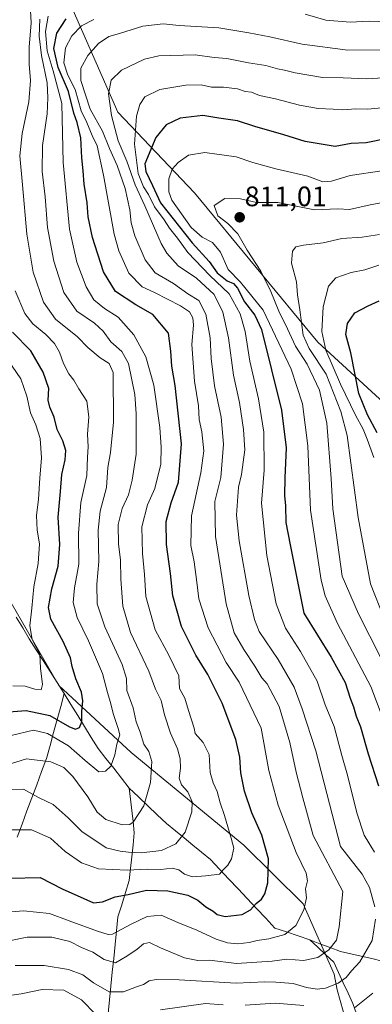
# Model space of a CAD drawing. Units: metres. Extents: x 654997 to 658457, y 4739429 to 4741820.
# Drawn here: x 657309 to 657434, y 4741149 to 4741499 of the extents above; entities that cross this region are included whole.
import ezdxf
from ezdxf.enums import TextEntityAlignment as Align

# ---------------------------------------------------------------- set-up
doc = ezdxf.new("R2010")
doc.units = ezdxf.units.M
doc.header["$MEASUREMENT"] = 0
for name, color, linetype, lineweight in [('Arbolado forestal CxS', 92, 'Continuous', 0), ('Carátula', 7, 'Continuous', 5), ('Corriente natural lineal', 142, 'Continuous', 13), ('Curva de nivel maestra', 36, 'Continuous', 30), ('Curva de nivel normal', 36, 'Continuous', 0), ('Punto de cota en terreno', 7, 'Continuous', 0), ('Rótulo de punto de cota en terreno', 19, 'Continuous', 0)]:
    doc.layers.add(name, color=color, linetype=linetype, lineweight=lineweight)
doc.styles.add('Arial', font='txt', dxfattribs={"height": 0.2})

# ---------------------------------------------------------------- blocks, each defined once
blk = doc.blocks.new('*U198')
at = {"layer": 'Curva de nivel normal', "color": 36, "linetype": 'Continuous', "lineweight": 0}
blk.add_polyline3d([(657306.07, 4741244.39, 755), (657314.03, 4741246.25, 755), (657318.97, 4741245.12, 755), (657326.5, 4741240.71, 755), (657332.38, 4741235.58, 755), (657337.25, 4741231.46, 755), (657339.54, 4741231.69, 755), (657341.43, 4741233.52, 755), (657342.87, 4741237.5, 755), (657343.64, 4741241.29, 755), (657344.73, 4741244.6, 755), (657344.05, 4741246.92, 755), (657342.39, 4741251.9, 755), (657341.24, 4741256.49, 755), (657340.25, 4741259.68, 755), (657338.48, 4741266.47, 755), (657333.58, 4741278, 755), (657329.53, 4741286.37, 755), (657328.06, 4741291.6, 755), (657328.55, 4741296.82, 755), (657330.12, 4741305.28, 755), (657330.01, 4741316.24, 755), (657330.84, 4741327.13, 755), (657332.95, 4741336.82, 755), (657333.2, 4741343.31, 755), (657333.42, 4741346.96, 755), (657333.21, 4741351.45, 755), (657333.72, 4741357.62, 755), (657332.94, 4741363.14, 755), (657330.18, 4741367.51, 755), (657328.32, 4741370.68, 755), (657326.59, 4741372.92, 755), (657324.66, 4741376.49, 755), (657323.23, 4741380.63, 755), (657321.48, 4741383.64, 755), (657318.38, 4741386.9, 755), (657313.8, 4741390.6, 755), (657310.98, 4741394.3, 755), (657307.52, 4741402.34, 755)], dxfattribs=at)
blk = doc.blocks.new('*U213')
at = {"layer": 'Curva de nivel normal', "color": 36, "linetype": 'Continuous', "lineweight": 0}
blk.add_polyline3d([(657304.97, 4741377.82, 745), (657309.53, 4741371.07, 745), (657311.71, 4741364.9, 745), (657312.94, 4741359.01, 745), (657314.87, 4741354.74, 745), (657316.36, 4741349.9, 745), (657316.83, 4741343.05, 745), (657316.28, 4741335.82, 745), (657315.84, 4741328.37, 745), (657315.07, 4741322.61, 745), (657315.39, 4741317.37, 745), (657316.16, 4741312.47, 745), (657315.67, 4741305.53, 745), (657314.16, 4741297.2, 745), (657313.46, 4741289.66, 745), (657312.7, 4741283.37, 745), (657313.58, 4741278.56, 745), (657316.28, 4741273.28, 745), (657316.56, 4741268.38, 745), (657317.23, 4741262.51, 745), (657316.78, 4741260.66, 745), (657314.51, 4741260.85, 745), (657311.04, 4741261.89, 745), (657306.68, 4741262, 745)], dxfattribs=at)
blk = doc.blocks.new('*U256')
at = {"layer": 'Curva de nivel maestra', "color": 36, "linetype": 'Continuous', "lineweight": 30}
blk.add_polyline3d([(657303.77, 4741252.7, 750), (657311.43, 4741253.31, 750), (657319.83, 4741251.56, 750), (657326.83, 4741247.52, 750), (657328.98, 4741246.72, 750), (657330.36, 4741247.23, 750), (657331.24, 4741249.3, 750), (657331.13, 4741252.97, 750), (657331.59, 4741256.7, 750), (657331.1, 4741259.85, 750), (657329.04, 4741264.58, 750), (657327.74, 4741268.94, 750), (657327.18, 4741272.05, 750), (657324.59, 4741277.8, 750), (657320.18, 4741285.72, 750), (657319.32, 4741289.86, 750), (657320.59, 4741296.46, 750), (657322.75, 4741304.62, 750), (657323.41, 4741312.28, 750), (657322.8, 4741322, 750), (657323.64, 4741331.08, 750), (657324.04, 4741337.12, 750), (657325.33, 4741342.39, 750), (657325.5, 4741345.66, 750), (657324.44, 4741349.06, 750), (657322.42, 4741353.08, 750), (657321.42, 4741357.47, 750), (657319.81, 4741361.01, 750), (657319.29, 4741363.48, 750), (657319.49, 4741367.69, 750), (657317.42, 4741373.45, 750), (657313.13, 4741381, 750), (657306.61, 4741387.72, 750)], dxfattribs=at)
blk = doc.blocks.new('5PATER')
at = {"layer": 'Carátula', "linetype": 'Continuous', "lineweight": 5}
h = blk.add_hatch(color=250, dxfattribs=at)
edge = h.paths.add_edge_path()
edge.add_ellipse((0, 0.01), major_axis=(-1.33, -1.34), ratio=0.999422, start_angle=0, end_angle=360)

msp = doc.modelspace()

# ---------------------------------------------------------------- linework, layer by layer
at = {"layer": 'Arbolado forestal CxS', "color": 92, "linetype": 'Continuous', "lineweight": 0}
for points in [[(657313.81, 4741654.66, 718.56), (657311.65, 4741599.22, 735.75), (657313.8, 4741546.15, 754.97), (657323.84, 4741511.73, 770.13), (657343.91, 4741465.84, 792.91), (657371.16, 4741437.16, 809.45), (657414.9, 4741384.09, 818.94), (657450.04, 4741351.83, 835.3), (657548.23, 4741288.85, 865.48)], [(657313.81, 4741654.66, 718.56), (657311.65, 4741599.22, 735.75), (657313.8, 4741546.15, 754.97), (657323.84, 4741511.73, 770.13), (657343.91, 4741465.84, 792.91), (657371.16, 4741437.16, 809.45), (657414.9, 4741384.09, 818.94), (657450.04, 4741351.83, 835.3), (657548.23, 4741288.85, 865.48)], [(657323.84, 4741511.73, 770.13), (657343.91, 4741465.84, 792.91), (657371.16, 4741437.16, 809.45), (657414.9, 4741384.09, 818.94), (657450.04, 4741351.83, 835.3), (657548.23, 4741288.85, 865.48), (657560.27, 4741272.13, 856.42), (657571.24, 4741268.8, 848.91), (657584.88, 4741246.77, 842.42), (657575.44, 4741209, 848.04), (657599.86, 4741144.55, 854.59)], [(657576.26, 4741505.68, 772.7), (657561.92, 4741455.46, 801.45), (657563.35, 4741422.46, 809.13), (657574.45, 4741371.17, 824.52), (657574.81, 4741325.29, 842.18), (657548.23, 4741288.85, 865.48), (657548.23, 4741288.85, 865.48), (657450.04, 4741351.83, 835.3), (657414.9, 4741384.09, 818.94), (657371.16, 4741437.16, 809.45), (657343.91, 4741465.84, 792.91), (657323.84, 4741511.73, 770.13)], [(657230.08, 4741424.67, 709.29), (657252.93, 4741390.55, 717.6), (657276.52, 4741353.28, 728.16), (657300.67, 4741300.77, 738.49), (657323.04, 4741262.18, 748.11), (657348.69, 4741238.32, 758), (657388.64, 4741205.46, 772.47), (657409.73, 4741184.62, 781.07), (657420.8, 4741159.6, 790.47), (657421.81, 4741154.03, 792.98), (657430.37, 4741123.72, 808.91), (657444.57, 4741100.09, 823.13), (657454.08, 4741083.27, 832.38), (657475.66, 4741066.27, 848.03), (657502.14, 4741054.52, 868.76), (657526.1, 4741042.05, 885.72)], [(657230.08, 4741424.67, 709.29), (657252.93, 4741390.55, 717.6), (657276.52, 4741353.28, 728.16), (657300.67, 4741300.77, 738.49), (657323.04, 4741262.18, 748.11), (657348.69, 4741238.32, 758), (657388.64, 4741205.46, 772.47), (657409.73, 4741184.62, 781.07), (657420.8, 4741159.6, 790.47), (657421.81, 4741154.03, 792.98), (657430.37, 4741123.72, 808.91), (657444.57, 4741100.09, 823.13), (657454.08, 4741083.27, 832.38), (657475.66, 4741066.27, 848.03), (657502.14, 4741054.52, 868.76), (657526.1, 4741042.05, 885.72)], [(657300.67, 4741300.77, 738.49), (657323.04, 4741262.18, 748.11), (657348.69, 4741238.32, 758), (657388.64, 4741205.46, 772.47), (657409.73, 4741184.62, 781.07), (657420.8, 4741159.6, 790.47), (657421.81, 4741154.03, 792.98), (657430.37, 4741123.72, 808.91), (657444.57, 4741100.09, 823.13), (657454.08, 4741083.27, 832.38), (657475.66, 4741066.27, 848.03), (657502.14, 4741054.52, 868.76), (657526.1, 4741042.05, 885.72), (657497.39, 4740994.2, 895.97), (657484.49, 4740982.72, 901.34), (657464.41, 4740968.39, 912.09), (657473.01, 4740948.31, 926.13), (657488.79, 4740944.01, 927.46), (657510.3, 4740939.71, 928.96), (657517.47, 4740925.37, 936.61)], [(657430.37, 4741123.72, 808.91), (657421.81, 4741154.03, 792.98), (657420.8, 4741159.6, 790.47), (657409.73, 4741184.62, 781.07), (657388.64, 4741205.46, 772.47), (657348.69, 4741238.32, 758), (657323.04, 4741262.18, 748.11), (657300.67, 4741300.77, 738.49)]]:
    msp.add_polyline3d(points, dxfattribs=at)
at = {"layer": 'Corriente natural lineal', "color": 142, "linetype": 'Continuous', "lineweight": 13}
for points in [[(657324.94, 4741259.39, 747.78), (657322.46, 4741263.27, 747.12), (657319.98, 4741267.14, 746.31), (657317.5, 4741271.02, 745.48), (657315.02, 4741274.89, 744.8), (657312.54, 4741278.77, 744.42), (657310.23, 4741282.61, 743.61), (657307.93, 4741286.46, 741.67)], [(657308.25, 4741208.31, 770.92), (657309.98, 4741212.97, 768.92), (657311.72, 4741217.62, 766.87), (657313.45, 4741222.28, 765.38), (657315.18, 4741226.94, 763.66), (657316.92, 4741231.6, 761.81), (657318.65, 4741236.26, 759.39), (657319.91, 4741240.89, 756.72), (657321.17, 4741245.51, 753.94), (657322.42, 4741250.14, 750.23), (657323.68, 4741254.76, 747.46), (657324.94, 4741259.39, 747.78)], [(657348.03, 4741225.72, 757.88), (657345.26, 4741229.25, 756.8), (657342.5, 4741232.78, 755.03), (657339.73, 4741236.3, 753.82), (657336.96, 4741239.83, 752.83), (657334.56, 4741243.74, 751.73), (657332.15, 4741247.65, 750.29), (657329.75, 4741251.57, 749.44), (657327.34, 4741255.48, 748.33), (657324.94, 4741259.39, 747.78)], [(657340.49, 4741145.62, 793.52), (657340.99, 4741150.52, 790.97), (657341.49, 4741155.43, 788.26), (657342, 4741160.34, 785.94), (657342.5, 4741165.24, 784.09), (657343, 4741170.15, 782.03), (657343.5, 4741175.05, 779.97), (657344, 4741179.96, 777.95), (657345.34, 4741184.27, 776.32), (657346.67, 4741188.59, 774.3), (657348.01, 4741192.9, 772.11), (657348.46, 4741197.14, 769.13), (657348.91, 4741201.37, 766.15), (657349.35, 4741205.61, 763.45), (657349.8, 4741209.84, 761.45), (657349.36, 4741213.81, 760.18), (657348.92, 4741217.78, 758.9), (657348.47, 4741221.75, 758.29), (657348.03, 4741225.72, 757.88)], [(657412.05, 4741171.81, 782.24), (657407.94, 4741173.22, 781.3), (657403.82, 4741174.62, 780), (657399.71, 4741176.03, 778.62), (657396.44, 4741179.51, 776.75), (657393.17, 4741182.98, 775.16), (657389.9, 4741186.46, 773.66), (657386.62, 4741189.94, 772.5), (657383.35, 4741193.42, 770.88), (657380.08, 4741196.89, 769.65), (657376.81, 4741200.37, 768.43), (657373.71, 4741202.92, 767.44), (657370.6, 4741205.47, 766.27), (657367.5, 4741208.02, 764.99), (657364.39, 4741210.57, 763.95), (657361.29, 4741213.12, 763.13), (657357.98, 4741216.27, 761.74), (657354.66, 4741219.42, 760.31), (657351.35, 4741222.57, 759.15), (657348.03, 4741225.72, 757.88)], [(657428.67, 4741145.53, 795.91), (657427.33, 4741149.21, 793.96), (657425.66, 4741152.89, 792.31), (657423.99, 4741156.57, 790.34), (657422.31, 4741160.25, 788.48), (657420.64, 4741163.93, 786.81), (657417.78, 4741166.56, 785.11), (657414.91, 4741169.18, 783.59), (657412.05, 4741171.81, 782.24)], [(657437.8, 4741164.3, 792.4), (657434.09, 4741165.15, 791.15), (657430.38, 4741166.01, 789.38), (657426.67, 4741166.86, 787.1), (657422.96, 4741167.71, 786.02), (657419.32, 4741169.08, 784.72), (657415.69, 4741170.44, 783.45), (657412.05, 4741171.81, 782.24)]]:
    msp.add_polyline3d(points, dxfattribs=at)
at = {"layer": 'Curva de nivel maestra', "color": 36, "linetype": 'Continuous', "lineweight": 30}
for points in [[(657305.66, 4741193.75, 775), (657316.41, 4741193.93, 775), (657324.2, 4741189.92, 775), (657331.86, 4741186.46, 775), (657335.3, 4741185, 775), (657338.57, 4741185.36, 775), (657342.97, 4741187.12, 775), (657347.6, 4741187.98, 775), (657354.17, 4741189.48, 775), (657361.72, 4741189.26, 775), (657368.83, 4741187.7, 775), (657372.34, 4741185.92, 775), (657375.15, 4741183.54, 775), (657377.81, 4741182.06, 775), (657379.21, 4741180.88, 775), (657382.08, 4741180.11, 775), (657388.1, 4741180.81, 775), (657391.1, 4741182.44, 775), (657393.1, 4741184.72, 775), (657394.94, 4741186.31, 775), (657396.15, 4741188.2, 775), (657397.2, 4741192.14, 775), (657397.49, 4741200.64, 775), (657395.05, 4741208.97, 775), (657391.48, 4741216.97, 775), (657388.9, 4741224.69, 775), (657387.62, 4741231.18, 775), (657387.26, 4741236.69, 775), (657385.79, 4741242.94, 775), (657381, 4741255.86, 775), (657375.95, 4741266.11, 775), (657371.7, 4741272.99, 775), (657366.52, 4741283.14, 775), (657363.53, 4741293.97, 775), (657362.71, 4741301.97, 775), (657361.28, 4741312.24, 775), (657361.08, 4741320.37, 775), (657362.84, 4741327, 775), (657365.46, 4741334.4, 775), (657366.57, 4741347.98, 775), (657364.32, 4741368.7, 775), (657363.11, 4741375.64, 775), (657362.79, 4741380.98, 775), (657361.89, 4741387.34, 775), (657356.43, 4741393.96, 775), (657350.38, 4741397.41, 775), (657343.18, 4741402.12, 775), (657338.83, 4741409.07, 775), (657334.93, 4741421.36, 775), (657333.45, 4741428.64, 775), (657333.08, 4741433.64, 775), (657332.01, 4741440.3, 775), (657331.71, 4741444.94, 775), (657331.15, 4741449.56, 775), (657330.87, 4741456.68, 775), (657329.53, 4741462.19, 775), (657328.3, 4741465.5, 775), (657326.5, 4741473.2, 775), (657322.83, 4741481.74, 775), (657321.24, 4741488.44, 775), (657322.37, 4741493.86, 775), (657325.66, 4741498.95, 775)], [(657439.67, 4741456.42, 800), (657432.08, 4741454.96, 800), (657426.77, 4741454.74, 800), (657421.1, 4741453.63, 800), (657415.42, 4741454.62, 800), (657410.48, 4741455.36, 800), (657402.92, 4741457.77, 800), (657392.57, 4741460.7, 800), (657386.47, 4741462.74, 800), (657379.78, 4741463.69, 800), (657374.1, 4741464.66, 800), (657366.1, 4741463.64, 800), (657361.1, 4741461.29, 800), (657357.44, 4741456.77, 800), (657353.5, 4741447.5, 800), (657353.87, 4741444.77, 800), (657356.26, 4741439.8, 800), (657359.07, 4741433.61, 800), (657370.36, 4741419.45, 800), (657376.33, 4741412.76, 800), (657379.27, 4741408.76, 800), (657382.75, 4741405.9, 800), (657385.07, 4741405.01, 800), (657386.45, 4741403.32, 800), (657388.88, 4741398.41, 800), (657392.54, 4741393.67, 800), (657394.91, 4741388.62, 800), (657402.02, 4741359.97, 800), (657403.75, 4741346.64, 800), (657403.28, 4741335.99, 800), (657403.17, 4741329.64, 800), (657403.52, 4741326.02, 800), (657403.64, 4741320.08, 800), (657405.1, 4741312.14, 800), (657409.95, 4741287.82, 800), (657419.65, 4741272.23, 800), (657424.67, 4741263.22, 800), (657426.47, 4741257.64, 800), (657427.62, 4741254.64, 800), (657428.59, 4741251.3, 800), (657430.04, 4741247.53, 800), (657432.8, 4741237.89, 800), (657436.43, 4741226.57, 800)], [(657436.03, 4741351.89, 825), (657432.56, 4741358.37, 825), (657429.47, 4741365.89, 825), (657426.64, 4741380.37, 825), (657424.94, 4741386.9, 825), (657425.42, 4741390.71, 825), (657428.09, 4741394.57, 825), (657432.85, 4741397.03, 825), (657436.77, 4741398.86, 825)]]:
    msp.add_polyline3d(points, dxfattribs=at)
at = {"layer": 'Curva de nivel normal', "color": 36, "linetype": 'Continuous', "lineweight": 0}
for points in [[(657304.28, 4741233.89, 760), (657311.58, 4741236.12, 760), (657320.22, 4741235.08, 760), (657324.84, 4741233.04, 760), (657327.96, 4741229.83, 760), (657333.37, 4741222.57, 760), (657336.66, 4741217.2, 760), (657339.65, 4741214.52, 760), (657345.52, 4741212.68, 760), (657348.23, 4741212.82, 760), (657349.37, 4741213.64, 760), (657353.15, 4741219.39, 760), (657355.58, 4741227.72, 760), (657356.01, 4741235.19, 760), (657354.94, 4741238.7, 760), (657353.16, 4741241.34, 760), (657351.88, 4741245.55, 760), (657350.51, 4741249.26, 760), (657349.42, 4741254.19, 760), (657347.2, 4741260.44, 760), (657347.05, 4741264.64, 760), (657345.5, 4741269.64, 760), (657339.4, 4741282.97, 760), (657336.62, 4741291.19, 760), (657336.57, 4741298.18, 760), (657337.19, 4741306.19, 760), (657336.97, 4741317.32, 760), (657337.72, 4741324.05, 760), (657339.99, 4741332.49, 760), (657340.46, 4741339.65, 760), (657341.39, 4741344.9, 760), (657342.4, 4741355.73, 760), (657342.33, 4741373.3, 760), (657340.86, 4741376.51, 760), (657337.71, 4741378.52, 760), (657333.36, 4741382.25, 760), (657329.61, 4741386, 760), (657321.84, 4741392.32, 760), (657317.56, 4741398.3, 760), (657313.93, 4741408.97, 760), (657311.63, 4741422.48, 760), (657310.17, 4741439.97, 760), (657309.16, 4741450.28, 760), (657310.01, 4741458.2, 760), (657312.35, 4741469.47, 760), (657313.01, 4741477.02, 760), (657312.46, 4741482.86, 760), (657312.54, 4741488.87, 760), (657313.18, 4741497.53, 760), (657312.68, 4741506.46, 760)], [(657319.24, 4741499.87, 770), (657318.28, 4741494.45, 770), (657318.93, 4741487.61, 770), (657321.02, 4741480.54, 770), (657324.1, 4741468.92, 770), (657324.57, 4741447.95, 770), (657326.87, 4741424.26, 770), (657329.47, 4741412.6, 770), (657332.68, 4741403.84, 770), (657335.5, 4741399.11, 770), (657339.26, 4741396.12, 770), (657344.13, 4741393.02, 770), (657349.66, 4741386.77, 770), (657353.85, 4741378.93, 770), (657356.8, 4741368.85, 770), (657358.89, 4741353.76, 770), (657359.29, 4741346.82, 770), (657359.26, 4741340.82, 770), (657357.11, 4741332.18, 770), (657354.48, 4741326.33, 770), (657352.5, 4741318.54, 770), (657352.66, 4741309.05, 770), (657353.48, 4741301.65, 770), (657353.96, 4741293.75, 770), (657357.2, 4741281.97, 770), (657362.07, 4741272.97, 770), (657365.62, 4741265.63, 770), (657365.84, 4741261.11, 770), (657367.7, 4741257.62, 770), (657369, 4741253.3, 770), (657371.1, 4741246.97, 770), (657371.43, 4741245.07, 770), (657374.24, 4741241.87, 770), (657376.33, 4741237.63, 770), (657376.79, 4741231.32, 770), (657377.75, 4741227.57, 770), (657379.25, 4741224.58, 770), (657380.3, 4741220.45, 770), (657381.79, 4741215.99, 770), (657384.16, 4741207.97, 770), (657385.1, 4741204.41, 770), (657384.3, 4741200.66, 770), (657382.97, 4741198.33, 770), (657381.43, 4741196.82, 770), (657380.1, 4741195.18, 770), (657375.24, 4741194.6, 770), (657370.41, 4741194.16, 770), (657367.65, 4741195.11, 770), (657365.67, 4741196.73, 770), (657363.25, 4741197.27, 770), (657359.2, 4741196.77, 770), (657354.33, 4741196.92, 770), (657347.32, 4741196.56, 770), (657337.07, 4741197.08, 770), (657331.03, 4741199.19, 770), (657325.3, 4741203.16, 770), (657320.04, 4741207.91, 770), (657313.36, 4741210.9, 770), (657305.6, 4741210.85, 770)], [(657410.45, 4741500.67, 780), (657417.77, 4741498.46, 780), (657426.43, 4741497.75, 780), (657433.21, 4741498.18, 780), (657439.76, 4741497.88, 780), (657446.22, 4741498.42, 780), (657452.96, 4741499.79, 780)], [(657304.77, 4741181.72, 780), (657310.43, 4741182.16, 780), (657319.77, 4741181.24, 780), (657326.69, 4741178.62, 780), (657336.79, 4741174.95, 780), (657340.48, 4741173.69, 780), (657342.02, 4741173.9, 780), (657348.66, 4741177.44, 780), (657354.32, 4741180.09, 780), (657359.32, 4741180.62, 780), (657365.21, 4741177.94, 780), (657371.98, 4741175.29, 780), (657378.87, 4741172.07, 780), (657382.89, 4741170.76, 780), (657386.57, 4741170.44, 780), (657390.54, 4741170.88, 780), (657393.4, 4741171.65, 780), (657397.54, 4741172.18, 780), (657403.19, 4741173.76, 780), (657407.09, 4741176.94, 780), (657409.98, 4741182.52, 780), (657410.88, 4741186.81, 780), (657410.55, 4741189.98, 780), (657411.31, 4741192.81, 780), (657410.77, 4741195.48, 780), (657407.3, 4741202.82, 780), (657400.9, 4741219.72, 780), (657397.6, 4741231.95, 780), (657394.8, 4741246.97, 780), (657387.02, 4741263.3, 780), (657382.45, 4741270.34, 780), (657376.08, 4741282.64, 780), (657372.72, 4741292.92, 780), (657372.04, 4741298.9, 780), (657371.05, 4741306.14, 780), (657369.9, 4741311.96, 780), (657370.08, 4741322.48, 780), (657373.4, 4741337.67, 780), (657374.43, 4741345.48, 780), (657373.73, 4741352.22, 780), (657372.87, 4741356.63, 780), (657372.6, 4741361.47, 780), (657371.22, 4741370.32, 780), (657370.17, 4741383.3, 780), (657370.77, 4741390.21, 780), (657370.54, 4741392.75, 780), (657369.37, 4741394.91, 780), (657366.19, 4741397.05, 780), (657356.95, 4741401.82, 780), (657352.56, 4741403.79, 780), (657347.85, 4741408.58, 780), (657344.35, 4741416.57, 780), (657342.72, 4741422.46, 780), (657338.82, 4741443.46, 780), (657336.59, 4741453.85, 780), (657334.91, 4741457.54, 780), (657332.95, 4741462.18, 780), (657330.96, 4741466.26, 780), (657328.83, 4741473.9, 780), (657326.25, 4741478.95, 780), (657324.75, 4741483.3, 780), (657325.34, 4741488.64, 780), (657327.59, 4741492.97, 780), (657331.06, 4741496.54, 780), (657335.41, 4741498.74, 780)], [(657441.06, 4741488, 785), (657425.58, 4741487.79, 785), (657409.38, 4741489.92, 785), (657397.91, 4741492.58, 785), (657390.43, 4741493.95, 785), (657379.77, 4741495.74, 785), (657365.77, 4741496.62, 785), (657360.1, 4741497.24, 785), (657352.78, 4741496.36, 785), (657344.5, 4741493.71, 785), (657340.78, 4741492.66, 785), (657337.1, 4741490.23, 785), (657333.33, 4741486, 785), (657330.88, 4741481.5, 785), (657330.88, 4741477.12, 785), (657334.19, 4741466.88, 785), (657338.5, 4741459.04, 785), (657341.03, 4741452.9, 785), (657343.72, 4741446.92, 785), (657346.52, 4741438.72, 785), (657348.22, 4741431.1, 785), (657348.66, 4741426.54, 785), (657349.98, 4741421.85, 785), (657353.66, 4741413.35, 785), (657357.16, 4741408.81, 785), (657363.71, 4741404.94, 785), (657368.86, 4741401.26, 785), (657372.75, 4741398.88, 785), (657375.15, 4741394.09, 785), (657376.73, 4741385.65, 785), (657377.04, 4741378.3, 785), (657378.32, 4741368.61, 785), (657380.62, 4741357.54, 785), (657381.52, 4741347.95, 785), (657380.56, 4741336.11, 785), (657378.39, 4741327.52, 785), (657378.6, 4741315.07, 785), (657382.36, 4741291.14, 785), (657385.24, 4741280.93, 785), (657388.72, 4741274.94, 785), (657392.56, 4741269.09, 785), (657395.07, 4741264.94, 785), (657396.96, 4741262.74, 785), (657401.21, 4741254.69, 785), (657404.96, 4741241.94, 785), (657407.26, 4741231.39, 785), (657409.62, 4741222.33, 785), (657413.33, 4741208.84, 785), (657423.84, 4741188.97, 785), (657422.52, 4741176.43, 785), (657421.54, 4741171.68, 785), (657418.9, 4741168.25, 785), (657414.95, 4741165.53, 785), (657409.83, 4741164.47, 785), (657403.95, 4741164.94, 785), (657398.77, 4741164.3, 785), (657386.13, 4741163.41, 785), (657376.44, 4741164.6, 785), (657372.32, 4741164.52, 785), (657367.57, 4741165.44, 785), (657359.1, 4741169.03, 785), (657355.2, 4741170.94, 785), (657353.1, 4741170.47, 785), (657350.77, 4741168.47, 785), (657347.1, 4741166, 785), (657343.1, 4741163.69, 785), (657339.1, 4741164.89, 785), (657335.08, 4741167.48, 785), (657331.05, 4741169.16, 785), (657326.95, 4741171.21, 785), (657320.49, 4741172.82, 785), (657311.8, 4741172.82, 785), (657305.43, 4741171.46, 785)], [(657316.34, 4741498.88, 765), (657316.03, 4741492.86, 765), (657316.93, 4741485.97, 765), (657318.92, 4741476.28, 765), (657319.14, 4741470.88, 765), (657318.92, 4741465.28, 765), (657317.26, 4741453.94, 765), (657317.13, 4741444.71, 765), (657318.17, 4741435.78, 765), (657319.02, 4741424.83, 765), (657321.26, 4741412.86, 765), (657324.85, 4741401.78, 765), (657329.4, 4741395.18, 765), (657335.64, 4741390.9, 765), (657338.72, 4741388.09, 765), (657341.47, 4741384.25, 765), (657345.35, 4741380.81, 765), (657347.76, 4741376.6, 765), (657350.03, 4741365.56, 765), (657350.48, 4741358.68, 765), (657350.52, 4741344.39, 765), (657349.11, 4741335.09, 765), (657347.72, 4741329.85, 765), (657345.55, 4741325.09, 765), (657344.14, 4741319.34, 765), (657344.24, 4741312.42, 765), (657344.96, 4741306.76, 765), (657345.04, 4741299.89, 765), (657345.78, 4741290.31, 765), (657348.42, 4741281.03, 765), (657354.97, 4741267.26, 765), (657357.32, 4741260.85, 765), (657359.39, 4741256.81, 765), (657360.58, 4741251.77, 765), (657362.64, 4741245.23, 765), (657365.09, 4741239.72, 765), (657366.12, 4741236.11, 765), (657366.19, 4741232.82, 765), (657365.68, 4741229.3, 765), (657366.57, 4741226.94, 765), (657368.75, 4741224.42, 765), (657370.36, 4741220.9, 765), (657370.25, 4741217.34, 765), (657367.82, 4741210.07, 765), (657364.54, 4741205.95, 765), (657359.43, 4741203.62, 765), (657352.21, 4741202.78, 765), (657347.71, 4741202.96, 765), (657344.77, 4741203.37, 765), (657339.87, 4741204.52, 765), (657331.14, 4741210.31, 765), (657326.37, 4741215.14, 765), (657321, 4741219.88, 765), (657315.82, 4741222.36, 765), (657310.53, 4741225.38, 765), (657305.68, 4741225.11, 765)], [(657438.1, 4741478.06, 790), (657432.31, 4741477.71, 790), (657423.89, 4741478.02, 790), (657416.6, 4741478.17, 790), (657406.9, 4741479.74, 790), (657403.1, 4741480.79, 790), (657400.63, 4741481.17, 790), (657396.53, 4741482.42, 790), (657390.38, 4741483.32, 790), (657382.68, 4741484.9, 790), (657378.12, 4741485.26, 790), (657371.42, 4741486.17, 790), (657358.53, 4741485.86, 790), (657353.48, 4741484.69, 790), (657345.28, 4741480.74, 790), (657341.63, 4741477.16, 790), (657340.61, 4741472.35, 790), (657341.66, 4741464.64, 790), (657344.13, 4741455.66, 790), (657347.19, 4741448.4, 790), (657350.12, 4741439.96, 790), (657353.53, 4741432.56, 790), (657359.34, 4741419.21, 790), (657361.3, 4741415.76, 790), (657365.37, 4741411.24, 790), (657371.92, 4741406.9, 790), (657378.17, 4741401.06, 790), (657381.27, 4741394.82, 790), (657383.23, 4741385.72, 790), (657385.02, 4741372.36, 790), (657387.14, 4741362.71, 790), (657388.6, 4741353.14, 790), (657389.01, 4741345.88, 790), (657387.84, 4741337.18, 790), (657386.82, 4741332.64, 790), (657386.05, 4741322.64, 790), (657387.03, 4741313.6, 790), (657390.45, 4741294.16, 790), (657392.46, 4741285.6, 790), (657394.18, 4741281.33, 790), (657400.85, 4741271.44, 790), (657406.59, 4741261.6, 790), (657409.42, 4741253.84, 790), (657414.26, 4741238.95, 790), (657423.02, 4741204.97, 790), (657430.62, 4741195.16, 790), (657433.29, 4741190.44, 790), (657435.21, 4741183.52, 790)], [(657441.43, 4741467.7, 795), (657432.6, 4741466.88, 795), (657428.43, 4741467.04, 795), (657423.77, 4741466.65, 795), (657420.43, 4741466.89, 795), (657415.1, 4741467.1, 795), (657408.43, 4741468.27, 795), (657399.87, 4741470.5, 795), (657394.23, 4741471.74, 795), (657391.44, 4741472.95, 795), (657389.16, 4741473.15, 795), (657386.43, 4741474.14, 795), (657381.43, 4741474.74, 795), (657377.22, 4741474.75, 795), (657373.58, 4741475.48, 795), (657368.09, 4741475.42, 795), (657358.84, 4741473.89, 795), (657353.58, 4741471.31, 795), (657351.75, 4741468.54, 795), (657350.57, 4741464.36, 795), (657349.86, 4741454.43, 795), (657351.24, 4741444, 795), (657353.08, 4741439.3, 795), (657354.79, 4741436.53, 795), (657356.98, 4741432.23, 795), (657360.46, 4741427.54, 795), (657362.32, 4741424.66, 795), (657365.09, 4741421.08, 795), (657368.8, 4741415.99, 795), (657376.64, 4741407.76, 795), (657383.44, 4741401.31, 795), (657387.34, 4741394.18, 795), (657389.17, 4741387.93, 795), (657390.77, 4741377.4, 795), (657393.94, 4741363.96, 795), (657395.79, 4741352.12, 795), (657395.92, 4741338.66, 795), (657394.99, 4741326.97, 795), (657396.84, 4741308.33, 795), (657400.14, 4741291.18, 795), (657403.42, 4741282.52, 795), (657408.76, 4741274.27, 795), (657414.68, 4741263.66, 795), (657417.56, 4741255.34, 795), (657420.71, 4741247.58, 795), (657423.46, 4741237.34, 795), (657425.5, 4741230.37, 795), (657428.78, 4741216.96, 795), (657431.36, 4741208.97, 795), (657435.08, 4741202.92, 795)], [(657437.67, 4741444.93, 805), (657426.43, 4741443.35, 805), (657419.77, 4741441.27, 805), (657416.76, 4741441.02, 805), (657411.39, 4741443.05, 805), (657400.09, 4741445.74, 805), (657391.9, 4741447.98, 805), (657385.99, 4741449.9, 805), (657374.9, 4741451.55, 805), (657369.1, 4741450.52, 805), (657365.43, 4741447.91, 805), (657363.26, 4741445.58, 805), (657362.1, 4741442.14, 805), (657362.11, 4741437.57, 805), (657363.13, 4741434.51, 805), (657370.02, 4741424.89, 805), (657373.87, 4741421.4, 805), (657377.54, 4741419.52, 805), (657380.39, 4741416.09, 805), (657383.17, 4741409.97, 805), (657387.55, 4741405.39, 805), (657395.57, 4741395.44, 805), (657405.52, 4741374.49, 805), (657409.54, 4741362.21, 805), (657411.41, 4741347.36, 805), (657412.35, 4741324.44, 805), (657416.17, 4741299.58, 805), (657417.57, 4741294.06, 805), (657421.87, 4741284.22, 805), (657433.79, 4741261.86, 805), (657441.41, 4741241.45, 805)], [(657442.46, 4741434.58, 810), (657433.54, 4741432.92, 810), (657426.13, 4741431.3, 810), (657422.1, 4741431.44, 810), (657413.77, 4741431.13, 810), (657400.77, 4741433.7, 810), (657393.17, 4741433.78, 810), (657387.5, 4741435.06, 810), (657381.98, 4741435.2, 810), (657378.18, 4741432.71, 810), (657379.42, 4741429.02, 810), (657383.03, 4741426.22, 810), (657386.53, 4741422.58, 810), (657389.85, 4741416.79, 810), (657394.77, 4741409.3, 810), (657398.31, 4741402.18, 810), (657401.1, 4741395.08, 810), (657404.19, 4741388.87, 810), (657407.02, 4741382.67, 810), (657411.17, 4741376.37, 810), (657415.48, 4741367.09, 810), (657418.18, 4741355.36, 810), (657419.62, 4741335.75, 810), (657420.28, 4741324.93, 810), (657423.57, 4741300.97, 810), (657429.39, 4741287.59, 810), (657441.57, 4741263.65, 810)], [(657436.83, 4741422.38, 815), (657430.7, 4741421.37, 815), (657423.47, 4741420.98, 815), (657416.85, 4741419.46, 815), (657409.87, 4741418.6, 815), (657407.18, 4741418.02, 815), (657405.99, 4741416.46, 815), (657405.58, 4741412.15, 815), (657407.38, 4741405.6, 815), (657407.74, 4741400.97, 815), (657408.55, 4741395.64, 815), (657409.77, 4741386.61, 815), (657411.84, 4741381.93, 815), (657417.91, 4741372.78, 815), (657423.15, 4741359.5, 815), (657425.33, 4741350.94, 815), (657429.2, 4741321.86, 815), (657433.68, 4741298.3, 815), (657438.47, 4741285.97, 815)], [(657434.76, 4741343.12, 820), (657432.44, 4741349.64, 820), (657431.02, 4741353.22, 820), (657428.26, 4741358.14, 820), (657422.93, 4741369.16, 820), (657417.81, 4741381.28, 820), (657416.38, 4741387.97, 820), (657416.81, 4741396.64, 820), (657418.69, 4741403.97, 820), (657421.33, 4741407.02, 820), (657426.78, 4741408.92, 820), (657431.61, 4741409.86, 820), (657436.56, 4741411.47, 820)], [(657435.45, 4741179.16, 790), (657434.25, 4741171.64, 790), (657429.8, 4741163.97, 790), (657426.93, 4741160.87, 790), (657424.97, 4741158.48, 790), (657422.11, 4741156.44, 790), (657417.69, 4741154.64, 790), (657414.72, 4741154.26, 790), (657410.87, 4741154.94, 790), (657406.15, 4741156.3, 790), (657400.04, 4741156.76, 790), (657396.1, 4741156.96, 790), (657385.94, 4741156.45, 790), (657365.77, 4741157.59, 790), (657357.6, 4741157.75, 790), (657355.1, 4741157.22, 790), (657353.1, 4741155.99, 790), (657350.56, 4741155.11, 790), (657345.94, 4741153.32, 790), (657340.85, 4741153.32, 790), (657335.38, 4741156.51, 790), (657331.56, 4741159.43, 790), (657326.44, 4741161.31, 790), (657317.79, 4741162.66, 790), (657311.16, 4741162.7, 790), (657307.49, 4741162.66, 790)], [(657336.11, 4741145.31, 795), (657331.02, 4741150.49, 795), (657324.77, 4741153.97, 795), (657317.1, 4741154.22, 795), (657309.67, 4741152.68, 795), (657303.7, 4741151.77, 795)], [(657434.43, 4741152.89, 795), (657427.97, 4741147.68, 795)], [(657381.34, 4741148.76, 795), (657375.1, 4741149.25, 795), (657359.07, 4741146.98, 795)], [(657409.94, 4741148.48, 795), (657399.83, 4741149.36, 795), (657389.19, 4741148.67, 795)]]:
    msp.add_polyline3d(points, dxfattribs=at)

# ---------------------------------------------------------------- block references
at = {"layer": 'Curva de nivel maestra', "color": 36, "linetype": 'Continuous', "lineweight": 30}
msp.add_blockref('*U256', (0, 0), dxfattribs=at)
at = {"layer": 'Curva de nivel normal', "color": 36, "linetype": 'Continuous', "lineweight": 0}
for name in ['*U213', '*U198']:
    msp.add_blockref(name, (0, 0), dxfattribs=at)
at = {"layer": 'Punto de cota en terreno', "linetype": 'Continuous', "lineweight": 0}
msp.add_blockref('5PATER', (657387.21, 4741428.47, 811.01), dxfattribs=at)

# ---------------------------------------------------------------- texts
at = {"layer": 'Rótulo de punto de cota en terreno', "color": 19, "linetype": 'Continuous', "lineweight": 0, "style": 'Arial'}
msp.add_text('811,01', height=7, dxfattribs=at).set_placement((657388.97, 4741430.23), align=Align.BOTTOM_LEFT)

doc.saveas('drawing.dxf')
